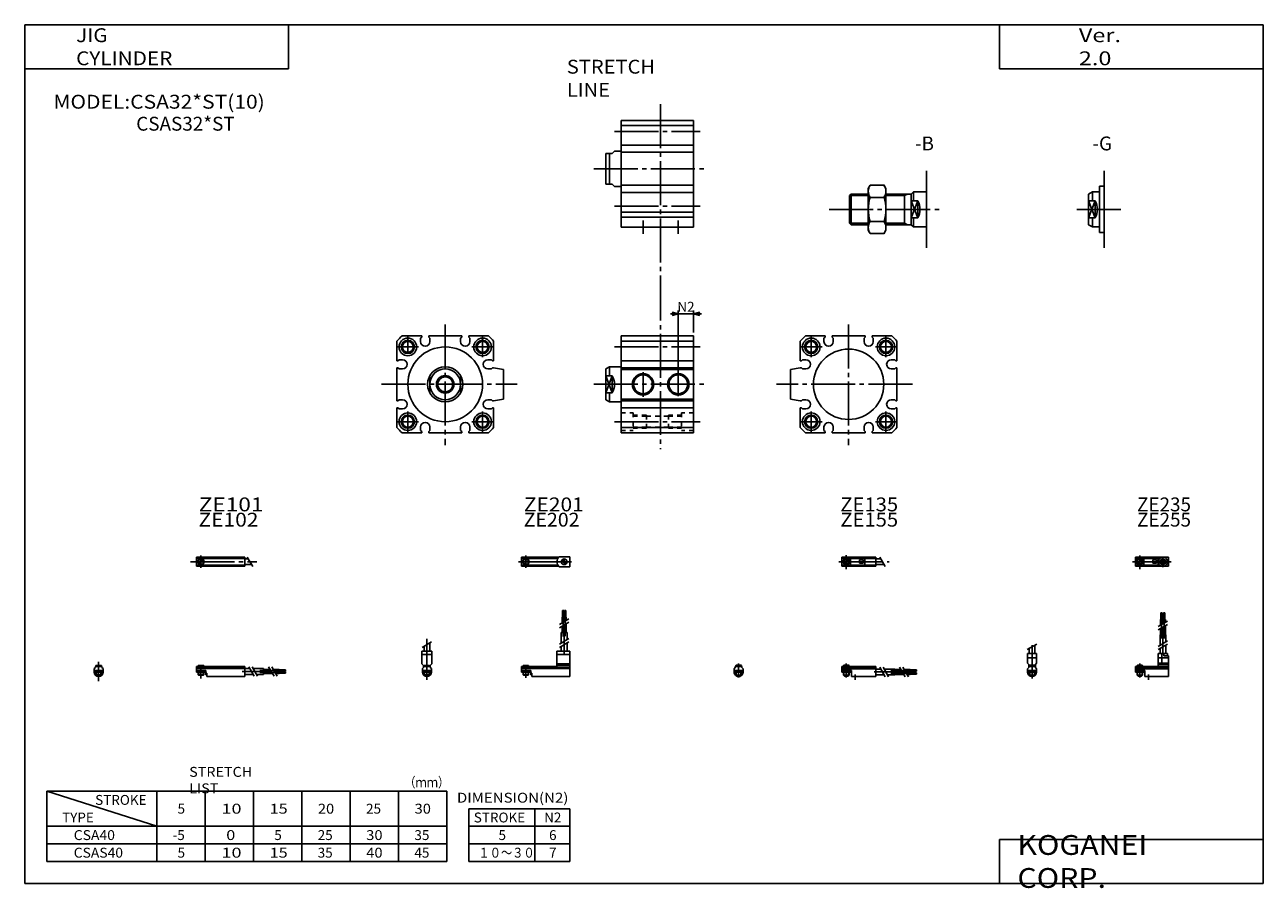
# Model space of a CAD drawing. Extents: x -281 to 282, y -197 to 196.
import ezdxf

# ---------------------------------------------------------------- set-up
doc = ezdxf.new("R2010")
doc.units = 0
doc.linetypes.add('CENTER', pattern=[26, 20, -2, 2, -2])
doc.linetypes.add('DASHED', pattern=[4, 2, -2])
doc.layers.get('0').update_dxf_attribs({"linetype": 'CONTINUOUS'})
doc.layers.get('DEFPOINTS').update_dxf_attribs({"linetype": 'CONTINUOUS'})
doc.styles.add('MX_NOTE_STANDARD', font='txt.shx', dxfattribs={"bigfont": 'extfont.shx'})
doc.dimstyles.new('MXDIMSTYLE', dxfattribs={"dimtxt": 3.2, "dimasz": 2.5, "dimexe": 1.5, "dimexo": 1.5, "dimgap": 1, "dimtad": 1, "dimdec": 4, "dimtxsty": 'MX_NOTE_STANDARD', "dimcen": 2.5, "dimazin": 3, "dimtfac": 1, "dimtdec": 4, "dimtmove": 0, "dimatfit": 3, "dimtolj": 1, "dimtzin": 0})

# ---------------------------------------------------------------- blocks, each defined once
blk = doc.blocks.new('CSA32-15')
at = {"color": 200, "linetype": 'CENTER'}
for p, q in [((-1.41, 0), (21.5, 0)), ((2, 2.94), (2, -3.3))]:
    blk.add_line(p, q, dxfattribs=at)
at = {"color": 4, "linetype": 'CONTINUOUS'}
for p, q in [((0, -2.05), (0, 2.05)), ((0, 2.05), (15.5, 2.05)), ((0, 1.5), (15.5, 1.5)), ((0.96, -0.69), (2.69, 1.04)), ((1.31, -1.04), (3.04, 0.69)), ((3.9, -1.5), (3.9, 1.5)), ((8, -0.6), (8, 0.9)), ((8, 0.9), (9.6, 0.9)), ((9.6, -0.6), (9.6, 0.9)), ((10.4, -1.5), (10.4, 1.5)), ((15.5, -2.05), (15.5, 2.05)), ((15.5, 1.3), (17.75, 1.3)), ((0, -1.5), (15.5, -1.5)), ((0, -2.05), (15.5, -2.05)), ((8, -0.6), (9.6, -0.6)), ((15.5, -1.3), (19.25, -1.3))]:
    blk.add_line(p, q, dxfattribs=at)
at = {"color": 200, "linetype": 'CONTINUOUS'}
blk.add_line((17.25, 2.17), (19.75, -2.16), dxfattribs=at)
at = {"color": 4, "linetype": 'CONTINUOUS'}
for radius in [1.4, 1.25]:
    blk.add_circle((2, 0), radius, dxfattribs=at)
at = {"color": 200, "linetype": 'CONTINUOUS'}
blk.add_circle((2, 0), 1.05, dxfattribs=at)
blk = doc.blocks.new('CSA32-18')
at = {"color": 200, "linetype": 'CENTER'}
for p, q in [((-1.32, 0), (16.24, 0)), ((2, 2.83), (2, -3.35)), ((11.85, -0.81), (11.85, 0.86)), ((12.5, -2.44), (12.5, 2.45)), ((13.15, -0.81), (13.15, 0.86))]:
    blk.add_line(p, q, dxfattribs=at)
at = {"color": 4, "linetype": 'CONTINUOUS'}
for p, q in [((0, 2.05), (0, -2.05)), ((0, 2.05), (15, 2.05)), ((0, 1.5), (11.03, 1.5)), ((0.96, -0.71), (2.69, 1.02)), ((1.31, -1.07), (3.05, 0.67)), ((3.9, -1.5), (3.9, 1.5)), ((8, -0.7), (8, 0.9)), ((8, 0.9), (9.6, 0.9)), ((9.6, -0.7), (9.6, 0.9)), ((10.4, -1.5), (10.4, 1.5)), ((15, 2.05), (15, -2.05)), ((0, -1.5), (11.03, -1.5)), ((0, -2.05), (15, -2.05)), ((8, -0.7), (9.6, -0.7))]:
    blk.add_line(p, q, dxfattribs=at)
for centre, radius in [((2, 0), 1.4), ((2, 0), 1.25), ((12.5, 0), 1.3), ((11.85, 0), 0.5), ((11.85, 0), 0.29), ((13.15, 0), 0.5), ((13.15, 0), 0.29)]:
    blk.add_circle(centre, radius, dxfattribs=at)
at = {"color": 200, "linetype": 'CONTINUOUS'}
blk.add_circle((2, 0), 1.05, dxfattribs=at)
at = {"color": 4, "linetype": 'CONTINUOUS'}
for start, end in [(102.7063, 257.6531), (282.3469, 77.2937)]:
    blk.add_arc((12.5, 0), 2.1, start, end, dxfattribs=at)
blk = doc.blocks.new('CSA32-17')
at = {"color": 200, "linetype": 'CONTINUOUS'}
for p, q in [((-2.16, 7.65), (2.17, 10.15)), ((-1.03, 0), (-1.03, 0.6)), ((1.03, 0), (1.03, 0.6)), ((-1.03, -4.12), (-1.03, -2.6)), ((1.03, -4.12), (1.03, -2.6))]:
    blk.add_line(p, q, dxfattribs=at)
at = {"color": 4, "linetype": 'CONTINUOUS'}
for p, q in [((-2.05, 5.9), (2.05, 5.9)), ((-2.05, 1.5), (-2.05, 5.9)), ((-1.3, 5.9), (-1.3, 8.14)), ((1.3, 5.9), (1.3, 9.65)), ((2.05, 1.5), (2.05, 5.9)), ((-2.05, 3.9), (2.05, 3.9)), ((-2.05, 1.5), (-1.5, 0.95)), ((-1.5, -0.55), (-1.5, 0.95)), ((-1.5, 0), (1.5, 0)), ((-1.25, 0.4), (-1.05, 0.6)), ((-1.25, 0.4), (1.25, 0.4)), ((-1.25, 0), (-1.25, 0.4)), ((-1.05, 0.6), (1.05, 0.6)), ((1.05, 0.6), (1.25, 0.4)), ((1.25, 0.4), (1.25, 0)), ((1.5, 0.95), (2.05, 1.5)), ((1.5, -0.55), (1.5, 0.95)), ((-2.05, -1.1), (-1.5, -0.55)), ((-2.05, -2.55), (-2.05, -1.1)), ((-2.05, -1.8), (2.05, -1.8)), ((-2, -1.8), (-2, -2.6)), ((-2, -2.6), (2, -2.6)), ((-1.25, -2.6), (-1.25, -3.9)), ((-1.25, -3.9), (1.25, -3.9)), ((-0.75, -4.4), (-1.25, -3.9)), ((-0.75, -4.4), (0.75, -4.4)), ((1.25, -3.9), (0.75, -4.4)), ((1.25, -2.6), (1.25, -3.9)), ((2.05, -1.1), (1.5, -0.55)), ((2, -1.8), (2, -2.6)), ((2.05, -2.64), (2.05, -1.1))]:
    blk.add_line(p, q, dxfattribs=at)
at = {"color": 200, "linetype": 'CENTER'}
blk.add_line((0, -5.55), (0, 9.67), dxfattribs=at)
at = {"color": 4, "linetype": 'CONTINUOUS'}
blk.add_arc((0, -2.55), 2.05, 180, 0, dxfattribs=at)
blk = doc.blocks.new('CSA32-16')
at = {"color": 4, "linetype": 'CONTINUOUS'}
for p, q in [((12.14, 24.4), (11.56, 24.4)), ((11.56, 21.4), (11.56, 24.4)), ((12.14, 21.4), (12.14, 24.4)), ((12.86, 21.4), (12.86, 24.4)), ((12.86, 24.4), (13.44, 24.4)), ((13.44, 21.4), (13.44, 24.4)), ((11.35, 21.4), (12.35, 21.4)), ((11.35, 18.71), (11.35, 21.4)), ((11.35, 14.4), (11.35, 17.21)), ((12.35, 19.29), (12.35, 21.4)), ((12.35, 14.4), (12.35, 17.79)), ((12.65, 21.4), (13.65, 21.4)), ((12.65, 19.46), (12.65, 21.4)), ((12.65, 14.4), (12.65, 17.96)), ((13.65, 20.04), (13.65, 21.4)), ((13.65, 14.4), (13.65, 18.54)), ((11.2, 9.64), (11.2, 14.4)), ((11.2, 14.4), (13.8, 14.4)), ((13.8, 11.15), (13.8, 14.4)), ((10.4, 0), (10.4, 5.9)), ((10.4, 5.9), (14.6, 5.9)), ((11.2, 5.9), (11.2, 8.14)), ((12.05, 1.5), (12.05, 5.9)), ((12.95, 4.9), (12.95, 5.9)), ((13.8, 5.9), (13.8, 9.65)), ((14.6, 4.9), (14.6, 5.9)), ((0, -1.8), (0, 0)), ((0, 0), (15, 0)), ((0.75, 0.4), (0.95, 0.6)), ((0.75, 0.4), (3.25, 0.4)), ((0.75, 0), (0.75, 0.4)), ((0.95, 0.6), (3.05, 0.6)), ((3.05, 0.6), (3.25, 0.4)), ((3.25, 0.4), (3.25, 0)), ((15, 3.9), (10.4, 3.9)), ((10.4, 0.95), (12.05, 1.5)), ((10.4, 1.5), (15, 1.5)), ((10.4, 0.95), (15, 0.95)), ((12.95, 4.9), (15, 4.9)), ((15, -4.6), (15, 4.9)), ((0, -0.55), (15, -0.55)), ((0, -1.1), (15, -1.1)), ((0, -1.8), (0, -2.6)), ((0, -1.8), (4.3, -1.8)), ((0, -2.6), (4, -2.6)), ((0.75, -2.6), (0.75, -3.9)), ((1.25, -4.4), (0.75, -3.9)), ((1.25, -4.4), (2.75, -4.4)), ((3.25, -3.9), (2.75, -4.4)), ((3.25, -2.6), (3.25, -3.9)), ((4, -1.8), (4, -2.6)), ((4.3, -1.8), (4.3, -4.6)), ((4.3, -4.6), (15, -4.6))]:
    blk.add_line(p, q, dxfattribs=at)
at = {"color": 200, "linetype": 'CENTER'}
for p, q in [((11.85, 12.67), (11.85, 24.6)), ((13.15, 12.67), (13.15, 24.65)), ((12.5, 5.39), (12.5, 17.19)), ((2, 1.28), (2, -5.07)), ((6, -6.09), (6, -3.68))]:
    blk.add_line(p, q, dxfattribs=at)
at = {"color": 200, "linetype": 'CONTINUOUS'}
for p, q in [((10.34, 18.13), (14.67, 20.63)), ((10.34, 16.63), (14.67, 19.13)), ((10.34, 9.15), (14.67, 11.65)), ((10.34, 7.65), (14.67, 10.15)), ((0.95, 0.6), (0.95, 0)), ((3.05, 0.6), (3.05, 0)), ((0.75, -3.9), (3.25, -3.9)), ((0.95, -2.6), (0.95, -4.1)), ((3.05, -2.6), (3.05, -4.1))]:
    blk.add_line(p, q, dxfattribs=at)
blk = doc.blocks.new('CSA32-14')
at = {"color": 4, "linetype": 'CONTINUOUS'}
for p, q in [((-1.5, -0.55), (-1.5, 0)), ((-1.5, 0), (1.5, 0)), ((-1.25, 0.4), (-1.05, 0.6)), ((-1.25, 0), (-1.25, 0.4)), ((-1.25, 0.4), (1.25, 0.4)), ((-1.05, 0.6), (1.05, 0.6)), ((1.05, 0.6), (1.25, 0.4)), ((1.25, 0.4), (1.25, 0)), ((1.5, -0.55), (1.5, 0)), ((-2.05, -1.1), (-1.5, -0.55)), ((-2.05, -1.1), (-2.05, -2.55)), ((-2.05, -1.8), (2.05, -1.8)), ((-2.05, -2.6), (2.05, -2.6)), ((-1.25, -2.6), (-1.25, -3.9)), ((-0.75, -4.4), (-1.25, -3.9)), ((-1.25, -3.9), (1.25, -3.9)), ((-0.75, -4.4), (0.75, -4.4)), ((1.25, -3.9), (0.75, -4.4)), ((1.25, -2.6), (1.25, -3.9)), ((1.5, -0.55), (2.05, -1.1)), ((2.05, -1.1), (2.05, -2.55))]:
    blk.add_line(p, q, dxfattribs=at)
at = {"color": 200, "linetype": 'CONTINUOUS'}
for p, q in [((-1.05, 0), (-1.05, 0.6)), ((1.05, 0), (1.05, 0.6)), ((-1.05, -4.1), (-1.05, -2.6)), ((1.05, -4.1), (1.05, -2.6))]:
    blk.add_line(p, q, dxfattribs=at)
at = {"color": 200, "linetype": 'CENTER'}
blk.add_line((0, -5.07), (0, 1.29), dxfattribs=at)
at = {"color": 4, "linetype": 'CONTINUOUS'}
blk.add_arc((0, -2.55), 2.05, 179.9563, 0, dxfattribs=at)
blk = doc.blocks.new('CSA32-13')
at = {"color": 4, "linetype": 'CONTINUOUS'}
for p, q in [((0, -1.8), (0, 0)), ((0, 0), (15.5, 0)), ((0.75, 0.4), (0.95, 0.6)), ((0.75, 0.4), (3.25, 0.4)), ((0.75, 0), (0.75, 0.4)), ((0.95, 0.6), (3.05, 0.6)), ((3.05, 0.6), (3.25, 0.4)), ((3.25, 0.4), (3.25, 0)), ((15.5, -4.6), (15.5, 0)), ((0, -0.55), (15.5, -0.55)), ((0, -1.1), (15.5, -1.1)), ((0, -1.8), (0, -2.6)), ((0, -1.8), (4.3, -1.8)), ((0, -2.6), (4, -2.6)), ((0.75, -2.6), (0.75, -3.9)), ((1.25, -4.4), (0.75, -3.9)), ((1.25, -4.4), (2.75, -4.4)), ((3.25, -3.9), (2.75, -4.4)), ((3.25, -2.6), (3.25, -3.9)), ((4, -1.8), (4, -2.6)), ((4.3, -1.8), (4.3, -4.6)), ((4.3, -4.6), (15.5, -4.6)), ((15.5, -1.2), (17.75, -1.2)), ((15.5, -3.8), (19.25, -3.8)), ((19.25, -1.2), (24, -1.2)), ((20.75, -3.8), (24, -3.8)), ((24, -1.2), (24, -3.8)), ((24, -1.35), (26.82, -1.35)), ((24, -2.35), (27.4, -2.35)), ((24, -2.65), (27.57, -2.65)), ((24, -3.65), (28.15, -3.65)), ((28.32, -1.35), (31, -1.35)), ((28.9, -2.35), (31, -2.35)), ((29.07, -2.65), (31, -2.65)), ((29.65, -3.65), (31, -3.65)), ((31, -2.35), (31, -1.35)), ((31, -1.56), (34, -1.56)), ((31, -2.14), (34, -2.14)), ((31, -2.65), (31, -3.65)), ((31, -2.86), (34, -2.86)), ((31, -3.44), (34, -3.44)), ((34, -1.56), (34, -2.14)), ((34, -3.44), (34, -2.86))]:
    blk.add_line(p, q, dxfattribs=at)
at = {"color": 200, "linetype": 'CONTINUOUS'}
for p, q in [((0.95, 0.6), (0.95, 0)), ((3.05, 0.6), (3.05, 0)), ((0.75, -3.9), (3.25, -3.9)), ((0.95, -2.6), (0.95, -4.1)), ((3.05, -2.6), (3.05, -4.1)), ((17.25, -0.33), (19.75, -4.66)), ((18.75, -0.33), (21.25, -4.66)), ((26.23, -0.33), (28.73, -4.66)), ((27.73, -0.33), (30.23, -4.66))]:
    blk.add_line(p, q, dxfattribs=at)
at = {"color": 200, "linetype": 'CENTER'}
for p, q in [((2, 1.29), (2, -5.07)), ((6, -6.09), (6, -3.68)), ((14.65, -2.5), (33.25, -2.5)), ((22.27, -1.85), (34.2, -1.85)), ((22.32, -3.15), (34.2, -3.15))]:
    blk.add_line(p, q, dxfattribs=at)
blk = doc.blocks.new('_OPEN30')
at = {"color": 0, "linetype": 'ByBlock'}
for p, q in [((-1, 0.267949), (0, 0)), ((0, 0), (-1, -0.267949)), ((0, 0), (-1, 0))]:
    blk.add_line(p, q, dxfattribs=at)
blk = doc.blocks.new('*D18')
at = {"color": 2, "linetype": 'CONTINUOUS'}
for p, q in [((16, 64), (12.44, 64)), ((16, 37.57), (16, 65.5)), ((23, 64), (16, 64)), ((23, 55.5), (23, 65.5)), ((23, 64), (26.56, 64))]:
    blk.add_line(p, q, dxfattribs=at)
at = {"layer": 'DEFPOINTS', "color": 0, "linetype": 'CONTINUOUS'}
for p in [(16, 64), (23, 54), (16, 37.57)]:
    blk.add_point(p, dxfattribs=at)
at = {"color": 2, "linetype": 'CONTINUOUS', "xscale": 2.77, "yscale": 2.77, "zscale": 2.77}
blk.add_blockref('_OPEN30', (16, 64), dxfattribs=at)
at = {"color": 2, "linetype": 'CONTINUOUS', "xscale": 2.77, "yscale": 2.77, "zscale": 2.77, "rotation": 180}
blk.add_blockref('_OPEN30', (23, 64), dxfattribs=at)
at = {"color": 2, "linetype": 'CONTINUOUS', "insert": (19.5, 67.25), "char_height": 4.5, "attachment_point": 5}
blk.add_mtext('\\A1;N2', dxfattribs=at)
blk = doc.blocks.new('CSA32-12')
at = {"color": 200, "linetype": 'CENTER'}
for p, q in [((-1.32, 0), (23.58, 0)), ((2, 2.83), (2, -2.75))]:
    blk.add_line(p, q, dxfattribs=at)
at = {"color": 4, "linetype": 'CONTINUOUS'}
for p, q in [((0, 2.05), (0, -2.05)), ((0, 2.05), (16.91, 2.05)), ((0, 1.5), (16.56, 1.5)), ((0.93, -0.64), (2.64, 1.07)), ((1.35, -1.07), (3.07, 0.64)), ((17.08, 2.25), (22, 2.25)), ((22, 2.25), (22, -2.25)), ((0, -1.5), (16.56, -1.5)), ((0, -2.05), (16.91, -2.05)), ((17.08, -2.25), (22, -2.25))]:
    blk.add_line(p, q, dxfattribs=at)
for centre, radius in [((2, 0), 1.4), ((2, 0), 1.25), ((19.41, 0), 1.3), ((19.12, 0.32), 0.45), ((19.12, 0.32), 0.25), ((19.73, -0.34), 0.45), ((19.73, -0.34), 0.25)]:
    blk.add_circle(centre, radius, dxfattribs=at)
blk.add_arc((19.5, 0), 3.3, 137.0848, 222.9152, dxfattribs=at)
blk = doc.blocks.new('CSA32-11')
at = {"color": 200, "linetype": 'CENTER'}
blk.add_line((0, 12.56), (0, -6.06), dxfattribs=at)
at = {"color": 4, "linetype": 'CONTINUOUS'}
for p, q in [((-2.25, 6.9), (2.25, 6.9)), ((-2.25, 6.9), (-2.25, 1.15)), ((-1.3, 9.15), (-1.3, 6.9)), ((1.3, 10.65), (1.3, 6.9)), ((2.25, 6.9), (2.25, 1.15)), ((-2.25, 5.4), (2.25, 5.4)), ((-1.5, 0.4), (-2.25, 1.15)), ((-1.5, -0.45), (-1.5, 0.4)), ((-1.5, 0), (1.5, 0)), ((-1.25, 0.5), (1.25, 0.5)), ((-1.25, 0.5), (-1.25, 0)), ((1.25, 0.5), (1.25, 0)), ((1.5, 0.4), (2.25, 1.15)), ((1.5, -0.45), (1.5, 0.4)), ((-2.05, -1), (-1.5, -0.45)), ((-2.05, -1), (-2.05, -2.55)), ((-2.05, -1.8), (2.05, -1.8)), ((-2.05, -2.6), (2.05, -2.6)), ((-1.25, -2.6), (-1.25, -3.77)), ((-1.25, -3.77), (1.25, -3.77)), ((-1.02, -4), (-1.25, -3.77)), ((-1.02, -4), (1.02, -4)), ((1.02, -4), (1.25, -3.77)), ((1.25, -2.6), (1.25, -3.77)), ((2.05, -1), (1.5, -0.45)), ((2.05, -1), (2.05, -2.55))]:
    blk.add_line(p, q, dxfattribs=at)
at = {"color": 200, "linetype": 'CONTINUOUS'}
for p, q in [((-2.16, 8.65), (2.16, 11.15)), ((-1.02, 0.5), (-1.02, 0)), ((1.02, 0.5), (1.02, 0)), ((-1.02, -2.6), (-1.02, -4)), ((1.02, -2.6), (1.02, -4))]:
    blk.add_line(p, q, dxfattribs=at)
at = {"color": 4, "linetype": 'CONTINUOUS'}
blk.add_arc((0, -2.55), 2.05, 180, 0, dxfattribs=at)
blk = doc.blocks.new('CSA32-10')
at = {"color": 4, "linetype": 'CONTINUOUS'}
for p, q in [((18.7, 22.4), (18.7, 25.4)), ((18.7, 25.4), (19.2, 25.4)), ((19.2, 22.4), (19.2, 25.4)), ((19.6, 22.4), (19.6, 25.4)), ((19.6, 25.4), (20.1, 25.4)), ((20.1, 22.4), (20.1, 25.4)), ((18.5, 19.86), (18.5, 22.4)), ((18.5, 22.4), (20.3, 22.4)), ((18.5, 15.4), (18.5, 18.36)), ((19.4, 20.38), (19.4, 22.4)), ((19.4, 15.4), (19.4, 18.88)), ((20.3, 20.9), (20.3, 22.4)), ((20.3, 15.4), (20.3, 19.4)), ((18.1, 10.65), (18.1, 15.4)), ((18.1, 15.4), (20.7, 15.4)), ((20.7, 12.15), (20.7, 15.4)), ((16.1, 6.9), (22, 6.9)), ((16.1, 6.9), (16.1, 0)), ((18.1, 6.9), (18.1, 9.15)), ((20.7, 6.9), (20.7, 10.65)), ((22, 6.9), (22, -4.6)), ((0, -2.6), (0, 0)), ((0, 0), (16.1, 0)), ((0.75, 0.5), (3.25, 0.5)), ((0.75, 0.5), (0.75, 0)), ((3.25, 0.5), (3.25, 0)), ((16.1, 5.4), (22, 5.4)), ((16.1, 1.15), (22, 1.15)), ((16.1, 0.4), (22, 0.4)), ((0, -0.45), (22, -0.45)), ((0, -1), (22, -1)), ((0, -1.8), (4.27, -1.8)), ((0, -2.6), (4, -2.6)), ((0.75, -2.6), (0.75, -3.77)), ((0.75, -3.77), (3.25, -3.77)), ((0.97, -4), (0.75, -3.77)), ((0.97, -4), (3.02, -4)), ((3.02, -4), (3.25, -3.77)), ((3.25, -2.6), (3.25, -3.77)), ((4, -1.8), (4, -2.6)), ((4.2, -1.8), (4.2, -3.8)), ((4.2, -3.8), (4.7, -3.8)), ((4.27, -1.8), (4.27, -2.98)), ((4.27, -2.98), (4.7, -2.98)), ((4.7, -2.98), (4.7, -4.6)), ((4.7, -4.6), (22, -4.6))]:
    blk.add_line(p, q, dxfattribs=at)
at = {"color": 200, "linetype": 'CENTER'}
for p, q in [((18.95, 13.67), (18.95, 25.6)), ((19.85, 13.72), (19.85, 25.65)), ((19.4, 5.58), (19.4, 15.4)), ((2, 0.73), (2, -5.17))]:
    blk.add_line(p, q, dxfattribs=at)
at = {"color": 200, "linetype": 'CONTINUOUS'}
for p, q in [((17.24, 19.13), (21.57, 21.63)), ((17.24, 17.63), (21.57, 20.13)), ((17.24, 10.15), (21.57, 12.65)), ((17.24, 8.65), (21.57, 11.15)), ((0.97, 0.5), (0.97, 0)), ((3.02, 0.5), (3.02, 0)), ((0.97, -2.6), (0.97, -4)), ((3.02, -2.6), (3.02, -4))]:
    blk.add_line(p, q, dxfattribs=at)
blk = doc.blocks.new('CSA32-9')
at = {"color": 200, "linetype": 'CENTER'}
for p, q in [((-2.8, 0), (27.4, 0)), ((2, 2.83), (2, -2.75))]:
    blk.add_line(p, q, dxfattribs=at)
at = {"color": 4, "linetype": 'CONTINUOUS'}
for p, q in [((0, 2.05), (0, -2.05)), ((0, 2.05), (22, 2.05)), ((0, 1.5), (22, 1.5)), ((0.95, -0.71), (2.68, 1.02)), ((1.3, -1.06), (2.94, 0.56)), ((22, 2.05), (22, -2.05)), ((22, 1.3), (23.58, 1.3)), ((0, -1.5), (22, -1.5)), ((0, -2.05), (22, -2.05)), ((22, -1.3), (25.09, -1.3))]:
    blk.add_line(p, q, dxfattribs=at)
at = {"color": 200, "linetype": 'CONTINUOUS'}
blk.add_line((23.08, 2.16), (25.58, -2.16), dxfattribs=at)
at = {"color": 4, "linetype": 'CONTINUOUS'}
for radius in [1.4, 1.25]:
    blk.add_circle((2, 0), radius, dxfattribs=at)
blk = doc.blocks.new('CSA32-8')
at = {"color": 4, "linetype": 'CONTINUOUS'}
for p, q in [((-1.5, 0), (1.5, 0)), ((-1.5, 0), (-1.5, -0.45)), ((-1.25, 0.5), (1.25, 0.5)), ((-1.25, 0.5), (-1.25, 0)), ((1.25, 0.5), (1.25, 0)), ((1.5, 0), (1.5, -0.45)), ((-2.05, -1), (-1.5, -0.45)), ((-2.05, -1), (-2.05, -2.55)), ((-2.05, -1.8), (2.05, -1.8)), ((-2.05, -2.59), (2.05, -2.59)), ((-1.25, -2.59), (-1.25, -3.77)), ((-1.25, -3.77), (1.25, -3.77)), ((-1.02, -4), (-1.25, -3.77)), ((-1.02, -4), (1.02, -4)), ((1.02, -4), (1.25, -3.77)), ((1.25, -2.59), (1.25, -3.77)), ((2.05, -1), (1.5, -0.45)), ((2.05, -1), (2.05, -2.55))]:
    blk.add_line(p, q, dxfattribs=at)
at = {"color": 200, "linetype": 'CONTINUOUS'}
for p, q in [((-1.02, 0.5), (-1.02, 0)), ((1.02, 0.5), (1.02, 0)), ((-1.02, -2.59), (-1.02, -4)), ((1.02, -2.59), (1.02, -4))]:
    blk.add_line(p, q, dxfattribs=at)
at = {"color": 200, "linetype": 'CENTER'}
blk.add_line((0, 2.05), (0, -6.66), dxfattribs=at)
at = {"color": 4, "linetype": 'CONTINUOUS'}
for start, end in [(180.0001, 269.9999), (270.0001, 359.9999)]:
    blk.add_arc((0, -2.55), 2.05, start, end, dxfattribs=at)
blk = doc.blocks.new('CSA32-7')
at = {"color": 4, "linetype": 'CONTINUOUS'}
for p, q in [((0, -1.8), (0, 0)), ((0, 0), (22, 0)), ((0.75, 0.5), (3.25, 0.5)), ((0.75, 0.5), (0.75, 0)), ((3.25, 0.5), (3.25, 0)), ((22, 0), (22, -4.6)), ((0, -0.45), (22, -0.45)), ((0, -1), (22, -1)), ((0, -1.8), (0, -2.6)), ((0, -1.8), (4.25, -1.8)), ((0, -2.6), (4, -2.6)), ((0.75, -2.59), (0.75, -3.77)), ((0.75, -3.77), (3.25, -3.77)), ((0.97, -4), (0.75, -3.77)), ((0.97, -4), (3.02, -4)), ((3.02, -4), (3.25, -3.77)), ((3.25, -2.59), (3.25, -3.77)), ((4, -1.8), (4, -2.6)), ((4.2, -1.8), (4.2, -3.8)), ((4.2, -3.8), (4.7, -3.8)), ((4.25, -1.8), (4.25, -3.04)), ((4.25, -3.04), (4.7, -3.04)), ((4.7, -3.04), (4.7, -4.6)), ((4.7, -4.6), (22, -4.6)), ((22, -1), (24.25, -1)), ((22, -3.6), (25.75, -3.6)), ((25.75, -1), (30.5, -1)), ((27.25, -3.6), (30.5, -3.6)), ((30.5, -1), (30.5, -3.6)), ((30.5, -1.4), (33.46, -1.4)), ((30.5, -2.3), (33.98, -2.3)), ((30.5, -3.2), (34.5, -3.2)), ((34.96, -1.4), (37.5, -1.4)), ((35.48, -2.3), (37.5, -2.3)), ((36, -3.2), (37.5, -3.2)), ((37.5, -1.4), (37.5, -3.2)), ((37.5, -1.6), (40.5, -1.6)), ((37.5, -2.1), (40.5, -2.1)), ((37.5, -2.5), (40.5, -2.5)), ((37.5, -3), (40.5, -3)), ((40.5, -1.6), (40.5, -2.1)), ((40.5, -2.5), (40.5, -3))]:
    blk.add_line(p, q, dxfattribs=at)
at = {"color": 200, "linetype": 'CONTINUOUS'}
for p, q in [((0.97, 0.5), (0.97, 0)), ((3.02, 0.5), (3.02, 0)), ((0.97, -2.59), (0.97, -4)), ((3.02, -2.59), (3.02, -4)), ((23.75, -0.13), (26.25, -4.46)), ((25.25, -0.13), (27.75, -4.46)), ((32.73, -0.13), (35.23, -4.46)), ((34.23, -0.13), (36.73, -4.46))]:
    blk.add_line(p, q, dxfattribs=at)
at = {"color": 200, "linetype": 'CENTER'}
for p, q in [((2, 0.8), (2, -5.43)), ((20.68, -2.3), (30.5, -2.3)), ((28.77, -1.85), (40.7, -1.85)), ((28.82, -2.75), (40.75, -2.75))]:
    blk.add_line(p, q, dxfattribs=at)
blk = doc.blocks.new('CSA32-6')
at = {"color": 4, "linetype": 'CONTINUOUS'}
for p, q in [((-7, 7), (-5.26, 8)), ((-7, 7), (-7, -7)), ((-5.26, 8), (-5.26, 3.87)), ((-5.26, 8), (-2, 8)), ((-2, 10.5), (0, 10.5)), ((-2, 10.5), (-2, -10.5)), ((-7, 3.87), (-4, 3.87)), ((-4, 3.87), (-4, -3.87)), ((-7, -3.87), (-4, -3.87)), ((-5.26, -3.87), (-5.26, -8)), ((-7, -7), (-5.26, -8)), ((-5.26, -8), (-2, -8)), ((-2, -10.5), (0, -10.5))]:
    blk.add_line(p, q, dxfattribs=at)
at = {"color": 200, "linetype": 'CONTINUOUS'}
for p, q in [((-7, 3.87), (-4, -3.87)), ((-4, 3.87), (-7, -3.87))]:
    blk.add_line(p, q, dxfattribs=at)
at = {"color": 4, "linetype": 'CONTINUOUS'}
blk.add_arc((-11, 0), 8, 331.0637, 28.9363, dxfattribs=at)
blk = doc.blocks.new('CSA32-5')
at = {"color": 4, "linetype": 'CONTINUOUS'}
for p, q in [((-35, 6.25), (-34.25, 7)), ((-35, 6.25), (-35, -6.25)), ((-34.25, 7), (-34.25, -7)), ((-34.25, 7), (-26.5, 7)), ((-26.5, 9.5), (-25.65, 10.97)), ((-26.5, 9.5), (-26.5, -9.5)), ((-25.65, 10.97), (-19.34, 10.97)), ((-19.34, 10.97), (-18.5, 9.5)), ((-18.5, 9.5), (-18.5, -9.5)), ((-18.5, 7), (-7, 7)), ((-10, 7), (-10, -7)), ((-7, 7), (-6, 8)), ((-7, -7), (-7, 7)), ((-6, 3.87), (-6, 8)), ((-6, 8), (0, 8)), ((-25.65, 5.48), (-19.34, 5.48)), ((-7, 3.87), (-4, 3.87)), ((-4, 3.87), (-4, -3.87)), ((-25.65, -5.48), (-19.34, -5.48)), ((-7, -3.87), (-4, -3.87)), ((-6, -8), (-6, -3.87)), ((-35, -6.25), (-34.25, -7)), ((-34.25, -7), (-26.5, -7)), ((-26.5, -9.5), (-25.65, -10.97)), ((-25.65, -10.97), (-19.34, -10.97)), ((-19.34, -10.97), (-18.5, -9.5)), ((-18.5, -7), (-7, -7)), ((-7, -7), (-6, -8)), ((-6, -8), (0, -8))]:
    blk.add_line(p, q, dxfattribs=at)
at = {"color": 200, "linetype": 'CONTINUOUS'}
for p, q in [((-35, 6.25), (-26.5, 6.25)), ((-18.5, 6.25), (-10, 6.25)), ((-10, 6.25), (-8.7, 7)), ((-7, 3.87), (-4, -3.87)), ((-4, 3.87), (-7, -3.87)), ((-35, -6.25), (-26.5, -6.25)), ((-18.5, -6.25), (-10, -6.25)), ((-10, -6.25), (-8.7, -7))]:
    blk.add_line(p, q, dxfattribs=at)
at = {"color": 4, "linetype": 'CONTINUOUS'}
for centre, radius, start, end in [((-21.64, 8.23), 4.86, 145.5804, 214.4196), ((-23.36, 8.23), 4.86, 325.6472, 34.3528), ((-8.35, 0), 18.15, 162.425, 197.575), ((-36.65, 0), 18.16, 342.4345, 17.5655), ((-11, 0), 8, 331.0637, 28.9363), ((-21.64, -8.23), 4.86, 145.5804, 214.4196), ((-23.36, -8.23), 4.86, 325.6472, 34.3528)]:
    blk.add_arc(centre, radius, start, end, dxfattribs=at)
blk = doc.blocks.new('CSA32-4')
at = {"color": 3, "linetype": 'CENTER'}
blk.add_line((17.91, 29.42), (17.91, -49.04), dxfattribs=at)
at = {"color": 2, "linetype": 'CENTER'}
for p, q in [((-3, 17), (36, 17)), ((-12.4, 0), (38.75, 0)), ((-3, -17), (36, -17)), ((10, -23.5), (10, -29.5)), ((26, -23.5), (26, -29.5))]:
    blk.add_line(p, q, dxfattribs=at)
at = {"color": 7, "linetype": 'CONTINUOUS'}
for p, q in [((0, 22), (33, 22)), ((0, 22), (0, -26.5)), ((0, 19.65), (33, 19.65)), ((33, 22), (33, -26.5)), ((33, 22), (33, -22)), ((0, 10.7), (33, 10.7)), ((0, 7.5), (33, 7.5)), ((0, -7.5), (33, -7.5)), ((0, -10.7), (33, -10.7)), ((0, -19.65), (33, -19.65)), ((0, -22), (33, -22)), ((0, -26.5), (33, -26.5))]:
    blk.add_line(p, q, dxfattribs=at)
at = {"color": 4, "linetype": 'CONTINUOUS'}
for p, q in [((-7, 7), (-4, 7)), ((-7, 7), (-7, -7)), ((-5.26, 7), (-5.26, -7)), ((-3, 8), (-4, 7)), ((-3, 8), (0, 8)), ((-7, -7), (-4, -7)), ((-3, -8), (-4, -7)), ((-3, -8), (0, -8))]:
    blk.add_line(p, q, dxfattribs=at)
blk = doc.blocks.new('CSA32-3')
at = {"color": 2, "linetype": 'CENTER'}
for p, q in [((0, 27.23), (0, -27.74)), ((-21.77, 17), (-12.04, 17)), ((-17, 21.67), (-17, 12.29)), ((12.22, 17), (21.95, 17)), ((17, 21.67), (17, 12.29)), ((28.99, 0), (-32.79, 0)), ((-17, -12.32), (-17, -21.7)), ((17, -12.32), (17, -21.7)), ((-21.77, -17), (-12.04, -17)), ((12.22, -17), (21.95, -17))]:
    blk.add_line(p, q, dxfattribs=at)
at = {"color": 7, "linetype": 'CONTINUOUS'}
for p, q in [((-22, 19.65), (-22, 10.7)), ((-10.7, 22), (-19.65, 22)), ((-11.2, 21), (-10.7, 21.5)), ((-11.2, 21), (-11.2, 19.4)), ((-10.7, 22), (-10.7, 21.5)), ((7.5, 22), (-7.5, 22)), ((-7.5, 22), (-7.5, 21.5)), ((-7, 21), (-7.5, 21.5)), ((-7, 21), (-7, 19.4)), ((7, 21), (7.5, 21.5)), ((7, 21), (7, 19.4)), ((7.5, 22), (7.5, 21.5)), ((19.65, 22), (10.7, 22)), ((10.7, 22), (10.7, 21.5)), ((11.2, 21), (10.7, 21.5)), ((11.2, 21), (11.2, 19.4)), ((22, 19.65), (22, 10.7)), ((-22, 7.5), (-26.5, 6.8)), ((-26.5, 6.8), (-26.5, -6.8)), ((-22, 10.7), (-21.5, 10.7)), ((-22, 7.5), (-21.5, 7.5)), ((-21, 11.2), (-21.5, 10.7)), ((-21, 7), (-21.5, 7.5)), ((-21, 11.2), (-19.4, 11.2)), ((-21, 7), (-19.4, 7)), ((21, 11.2), (19.4, 11.2)), ((21, 7), (19.4, 7)), ((21, 11.2), (21.5, 10.7)), ((21, 7), (21.5, 7.5)), ((22, 10.7), (21.5, 10.7)), ((22, 7.5), (21.5, 7.5)), ((22, 7.5), (22, -7.5)), ((-26.5, -6.8), (-22, -7.5)), ((-22, -7.5), (-21.5, -7.5)), ((-22, -10.7), (-22, -19.65)), ((-22, -10.7), (-21.5, -10.7)), ((-21, -7), (-21.5, -7.5)), ((-21, -11.2), (-21.5, -10.7)), ((-21, -7), (-19.4, -7)), ((-21, -11.2), (-19.4, -11.2)), ((21, -7), (19.4, -7)), ((21, -11.2), (19.4, -11.2)), ((21, -7), (21.5, -7.5)), ((21, -11.2), (21.5, -10.7)), ((22, -7.5), (21.5, -7.5)), ((22, -10.7), (21.5, -10.7)), ((22, -10.7), (22, -19.65)), ((-10.7, -22), (-19.65, -22)), ((-11.2, -21), (-11.2, -19.4)), ((-11.2, -21), (-10.7, -21.5)), ((-10.7, -22), (-10.7, -21.5)), ((-7, -21), (-7.5, -21.5)), ((-7.5, -22), (-7.5, -21.5)), ((7.5, -22), (-7.5, -22)), ((-7, -21), (-7, -19.4)), ((7, -21), (7, -19.4)), ((7, -21), (7.5, -21.5)), ((7.5, -22), (7.5, -21.5)), ((11.2, -21), (10.7, -21.5)), ((10.7, -22), (10.7, -21.5)), ((19.65, -22), (10.7, -22)), ((11.2, -21), (11.2, -19.4))]:
    blk.add_line(p, q, dxfattribs=at)
for centre, radius in [((-17, 17), 4), ((-17, 17), 2.5), ((17, 17), 4), ((17, 17), 2.5), ((0, 0), 16), ((-17, -17), 4), ((-17, -17), 2.5), ((17, -17), 4), ((17, -17), 2.5)]:
    blk.add_circle(centre, radius, dxfattribs=at)
at = {"color": 2, "linetype": 'CONTINUOUS'}
for centre in [(-17, 17), (17, 17), (-17, -17), (17, -17)]:
    blk.add_circle(centre, 3, dxfattribs=at)
at = {"color": 7, "linetype": 'CONTINUOUS'}
for centre, radius, start, end in [((0, 0), 29.5, 131.7706, 138.2294), ((-9.1, 19.4), 2.1, 180, 0), ((9.1, 19.4), 2.1, 180, 0), ((0, 0), 29.5, 41.7706, 48.2294), ((-19.4, 9.1), 2.1, 270, 90), ((19.4, 9.1), 2.1, 90, 270), ((-19.4, -9.1), 2.1, 270, 90), ((19.4, -9.1), 2.1, 90, 270), ((0, 0), 29.5, 221.7706, 228.2294), ((-9.1, -19.4), 2.1, 0, 180), ((9.1, -19.4), 2.1, 0, 180), ((0, 0), 29.5, 311.7706, 318.2294)]:
    blk.add_arc(centre, radius, start, end, dxfattribs=at)
blk = doc.blocks.new('CSA32-2')
at = {"color": 2, "linetype": 'CENTER'}
for p, q in [((0, 27.23), (0, -27.74)), ((-12.22, 17), (-21.95, 17)), ((-17, 21.67), (-17, 13.85)), ((21.77, 17), (12.04, 17)), ((17, 21.67), (17, 12.29)), ((-28.99, 0), (32.79, 0)), ((-17, -12.32), (-17, -21.7)), ((17, -12.32), (17, -21.7)), ((-12.22, -17), (-21.95, -17)), ((21.77, -17), (12.04, -17))]:
    blk.add_line(p, q, dxfattribs=at)
at = {"color": 7, "linetype": 'CONTINUOUS'}
for p, q in [((-22, 19.65), (-22, 10.7)), ((-19.65, 22), (-10.7, 22)), ((-11.2, 21), (-10.7, 21.5)), ((-11.2, 21), (-11.2, 19.4)), ((-10.7, 22), (-10.7, 21.5)), ((-7.5, 22), (7.5, 22)), ((-7.5, 22), (-7.5, 21.5)), ((-7, 21), (-7.5, 21.5)), ((-7, 21), (-7, 19.4)), ((7, 21), (7.5, 21.5)), ((7, 21), (7, 19.4)), ((7.5, 22), (7.5, 21.5)), ((10.7, 22), (19.65, 22)), ((10.7, 22), (10.7, 21.5)), ((11.2, 21), (10.7, 21.5)), ((11.2, 21), (11.2, 19.4)), ((22, 19.65), (22, 10.7)), ((-22, 10.7), (-21.5, 10.7)), ((-22, 7.5), (-22, -7.5)), ((-22, 7.5), (-21.5, 7.5)), ((-21, 11.2), (-21.5, 10.7)), ((-21, 7), (-21.5, 7.5)), ((-21, 11.2), (-19.4, 11.2)), ((-21, 7), (-19.4, 7)), ((21, 11.2), (19.4, 11.2)), ((21, 7), (19.4, 7)), ((21, 11.2), (21.5, 10.7)), ((21, 7), (21.5, 7.5)), ((22, 10.7), (21.5, 10.7)), ((22, 7.5), (21.5, 7.5)), ((22, 7.5), (26.5, 6.8)), ((26.5, 6.8), (26.5, -6.8)), ((-22, -7.5), (-21.5, -7.5)), ((-22, -10.7), (-22, -19.65)), ((-22, -10.7), (-21.5, -10.7)), ((-21, -7), (-21.5, -7.5)), ((-21, -11.2), (-21.5, -10.7)), ((-21, -7), (-19.4, -7)), ((-21, -11.2), (-19.4, -11.2)), ((21, -7), (19.4, -7)), ((21, -11.2), (19.4, -11.2)), ((21, -7), (21.5, -7.5)), ((21, -11.2), (21.5, -10.7)), ((22, -7.5), (21.5, -7.5)), ((22, -10.7), (21.5, -10.7)), ((26.5, -6.8), (22, -7.5)), ((22, -10.7), (22, -19.65)), ((-19.65, -22), (-10.7, -22)), ((-11.2, -21), (-11.2, -19.4)), ((-11.2, -21), (-10.7, -21.5)), ((-10.7, -22), (-10.7, -21.5)), ((-7, -21), (-7.5, -21.5)), ((-7.5, -22), (-7.5, -21.5)), ((-7.5, -22), (7.5, -22)), ((-7, -21), (-7, -19.4)), ((7, -21), (7, -19.4)), ((7, -21), (7.5, -21.5)), ((7.5, -22), (7.5, -21.5)), ((11.2, -21), (10.7, -21.5)), ((10.7, -22), (10.7, -21.5)), ((10.7, -22), (19.65, -22)), ((11.2, -21), (11.2, -19.4))]:
    blk.add_line(p, q, dxfattribs=at)
at = {"color": 4, "linetype": 'CONTINUOUS'}
for p, q in [((-7, 3.87), (-7, -3.87)), ((7, 3.87), (7, -3.87))]:
    blk.add_line(p, q, dxfattribs=at)
at = {"color": 7, "linetype": 'CONTINUOUS'}
for centre, radius in [((-17, 17), 4), ((-17, 17), 2.5), ((0, 0), 17), ((17, 17), 4), ((17, 17), 2.5), ((-17, -17), 4), ((-17, -17), 2.5), ((17, -17), 4), ((17, -17), 2.5)]:
    blk.add_circle(centre, radius, dxfattribs=at)
at = {"color": 2, "linetype": 'CONTINUOUS'}
for centre in [(-17, 17), (17, 17), (-17, -17), (17, -17)]:
    blk.add_circle(centre, 3, dxfattribs=at)
at = {"color": 4, "linetype": 'CONTINUOUS'}
for radius in [8, 7, 3.38]:
    blk.add_circle((0, 0), radius, dxfattribs=at)
at = {"color": 200, "linetype": 'CONTINUOUS'}
blk.add_circle((0, 0), 4, dxfattribs=at)
at = {"color": 7, "linetype": 'CONTINUOUS'}
for centre, radius, start, end in [((0, 0), 29.5, 131.7706, 138.2294), ((-9.1, 19.4), 2.1, 180, 0), ((9.1, 19.4), 2.1, 180, 0), ((0, 0), 29.5, 41.7706, 48.2294), ((-19.4, 9.1), 2.1, 270, 90), ((19.4, 9.1), 2.1, 90, 270), ((-19.4, -9.1), 2.1, 270, 90), ((19.4, -9.1), 2.1, 90, 270), ((0, 0), 29.5, 221.7706, 228.2294), ((-9.1, -19.4), 2.1, 0, 180), ((9.1, -19.4), 2.1, 0, 180), ((0, 0), 29.5, 311.7706, 318.2294)]:
    blk.add_arc(centre, radius, start, end, dxfattribs=at)
blk = doc.blocks.new('CSA32-1')
at = {"color": 3, "linetype": 'CENTER'}
blk.add_line((17.91, 48.95), (17.91, -29.5), dxfattribs=at)
at = {"color": 2, "linetype": 'CENTER'}
for p, q in [((-3, 17), (36, 17)), ((-12.4, 0), (38.75, 0)), ((10, 5.46), (10, -5.66)), ((26, 5.56), (26, -5.36)), ((-3, -17), (36, -17))]:
    blk.add_line(p, q, dxfattribs=at)
at = {"color": 7, "linetype": 'CONTINUOUS'}
for p, q in [((0, 22), (33, 22)), ((0, 22), (0, -22)), ((0, 19.65), (33, 19.65)), ((33, 22), (33, -22)), ((33, 22), (33, -22)), ((0, 10.7), (33, 10.7)), ((0, 7.5), (33, 7.5)), ((0, 6.8), (33, 6.8)), ((0, -6.8), (33, -6.8)), ((0, -7.5), (33, -7.5)), ((0, -10.7), (33, -10.7)), ((0, -19.65), (33, -19.65)), ((0, -22), (33, -22))]:
    blk.add_line(p, q, dxfattribs=at)
at = {"color": 4, "linetype": 'CONTINUOUS'}
for p, q in [((-7, 7), (-5.26, 8)), ((-7, 7), (-7, -7)), ((-5.26, 8), (-5.26, 3.87)), ((-5.26, 8), (0, 8)), ((-7, 3.87), (-4, 3.87)), ((-4, 3.87), (-4, -3.87)), ((-7, -3.87), (-4, -3.87)), ((-5.26, -3.87), (-5.26, -8)), ((-7, -7), (-5.26, -8)), ((-5.26, -8), (0, -8))]:
    blk.add_line(p, q, dxfattribs=at)
at = {"color": 200, "linetype": 'CONTINUOUS'}
for p, q in [((-7, 3.87), (-4, -3.87)), ((-4, 3.87), (-7, -3.87))]:
    blk.add_line(p, q, dxfattribs=at)
at = {"color": 7, "linetype": 'DASHED'}
for p, q in [((0, -13), (5.5, -13)), ((5.5, -13), (5.5, -21)), ((5.5, -14.5), (11.5, -14.5)), ((11.5, -14), (11.5, -20)), ((11.5, -14.45), (21.5, -14.45)), ((21.5, -14), (21.5, -20)), ((27.5, -14.5), (21.5, -14.5)), ((27.5, -13), (27.5, -21)), ((33, -13), (27.5, -13)), ((0, -21), (5.5, -21)), ((5.5, -19.5), (11.5, -19.5)), ((11.5, -19.55), (21.5, -19.55)), ((27.5, -19.5), (21.5, -19.5)), ((33, -21), (27.5, -21))]:
    blk.add_line(p, q, dxfattribs=at)
at = {"color": 2, "linetype": 'DASHED'}
for p, q in [((5.5, -14), (11.5, -14)), ((27.5, -14), (21.5, -14)), ((5.5, -20), (11.5, -20)), ((27.5, -20), (21.5, -20))]:
    blk.add_line(p, q, dxfattribs=at)
at = {"color": 2, "linetype": 'CONTINUOUS'}
for centre in [(10, 0), (26, 0)]:
    blk.add_circle(centre, 4.86, dxfattribs=at)
at = {"color": 7, "linetype": 'CONTINUOUS'}
for centre in [(10, 0), (26, 0)]:
    blk.add_circle(centre, 4.28, dxfattribs=at)
at = {"color": 4, "linetype": 'CONTINUOUS'}
blk.add_arc((-11, 0), 8, 331.0637, 28.9363, dxfattribs=at)

msp = doc.modelspace()

# ---------------------------------------------------------------- linework, layer by layer
at = {"color": 7, "linetype": 'CONTINUOUS'}
for p, q in [((-281.25, 195.5), (-281.25, -195)), ((-281.25, 195.5), (282.1, 195.5)), ((-161.25, 195.5), (-161.25, 175.5)), ((162.1, 195.5), (162.1, 175.5)), ((282.1, 195.5), (282.1, -195)), ((-281.25, 175.5), (-161.25, 175.5)), ((162.1, 175.5), (282.1, 175.5)), ((128.94, 129.03), (128.94, 94.03)), ((209.67, 129.03), (209.67, 94.03)), ((-221.25, -169), (-271.25, -153)), ((-271.25, -153), (-89.25, -153)), ((-271.25, -153), (-271.25, -185)), ((-221.25, -153), (-221.25, -185)), ((-199.25, -153), (-199.25, -185)), ((-177.25, -153), (-177.25, -185)), ((-155.25, -153), (-155.25, -185)), ((-133.25, -153), (-133.25, -185)), ((-111.25, -153), (-111.25, -185)), ((-89.25, -153), (-89.25, -185)), ((-79.25, -161), (-33.25, -161)), ((-79.25, -161), (-79.25, -185)), ((-49.25, -161), (-49.25, -185)), ((-33.25, -161), (-33.25, -185)), ((-271.25, -169), (-89.25, -169)), ((-79.25, -169), (-33.25, -169)), ((-271.25, -177), (-89.25, -177)), ((-79.25, -177), (-33.25, -177)), ((162.1, -175), (282.1, -175)), ((162.1, -175), (162.1, -195)), ((-271.25, -185), (-89.25, -185)), ((-79.25, -185), (-33.25, -185)), ((-281.25, -195), (282.1, -195))]:
    msp.add_line(p, q, dxfattribs=at)
at = {"color": 2, "linetype": 'CENTER'}
for p, q in [((84.65, 111.53), (135.77, 111.53)), ((197.26, 111.53), (218.01, 111.53))]:
    msp.add_line(p, q, dxfattribs=at)

# ---------------------------------------------------------------- block references
at = {"linetype": 'ByBlock'}
for name, p in [('CSA32-4', (-10, 130)), ('CSA32-5', (128.94, 111.54)), ('CSA32-6', (209.67, 111.54)), ('CSA32-1', (-10, 32)), ('CSA32-2', (-90, 32)), ('CSA32-3', (93.5, 32)), ('CSA32-9', (-203.1, -48.71)), ('CSA32-12', (-55.29, -48.71)), ('CSA32-15', (90.45, -48.71)), ('CSA32-18', (223.95, -48.71)), ('CSA32-10', (-55.29, -96.31)), ('CSA32-16', (223.95, -96.31)), ('CSA32-11', (-98.33, -96.31)), ('CSA32-17', (176.95, -96.31)), ('CSA32-8', (-247.64, -96.31)), ('CSA32-7', (-203.1, -96.31)), ('CSA32-14', (43.45, -96.31)), ('CSA32-13', (90.45, -96.31))]:
    msp.add_blockref(name, p, dxfattribs=at)

# ---------------------------------------------------------------- texts
at = {"color": 7, "linetype": 'CONTINUOUS'}
for s, insert, char_height, attachment_point in [('\\W1.098;\\A1;JIG CYLINDER', (-257.9, 185.5), 6.3, 4), ('\\W1.244;\\A1;Ver. 2.0', (198.21, 185.5), 6.3, 4), ('\\W1.113;\\A1;MODEL:CSA32*ST(10)', (-268.23, 160.5), 6.3, 4), ('\\A1;CSAS32*ST', (-230.55, 150.5), 6.3, 4), ('\\A1;-B', (123.69, 141.54), 6.3, 4), ('\\A1;-G', (204.42, 141.54), 6.3, 4), ('\\W1.200;\\A1;ZE101', (-202.13, -19.47), 6.3, 1), ('\\W1.111;\\A1;ZE201', (-54.23, -19.47), 6.3, 1), ('\\W1.071;\\A1;ZE135', (89.73, -19.47), 6.3, 1), ('\\A1;ZE235', (224.69, -19.47), 6.3, 1), ('\\W1.111;\\A1;ZE102', (-202.23, -26.41), 6.3, 1), ('\\W1.034;\\A1;ZE202', (-54.31, -26.41), 6.3, 1), ('\\W1.071;\\A1;ZE155', (89.73, -26.41), 6.3, 1), ('\\A1;ZE255', (224.69, -26.41), 6.3, 1), ('\\W1.065;\\A1;STRETCH LIST', (-206.45, -148), 4.5, 4), ('\\W0.833;\\A1;（ｍｍ）', (-108.63, -149), 4.5, 4), ('\\A1;STROKE', (-249.23, -157), 4.5, 4), ('\\W1.114;\\A1;DIMENSION(N2)', (-84.66, -156), 4.5, 4), ('\\A1;TYPE', (-264.27, -165), 4.5, 4), ('\\A1;5', (-211.75, -161), 4.5, 4), ('\\W1.333;\\A1;10', (-191.75, -161), 4.5, 4), ('\\W1.200;\\A1;15', (-169.85, -161), 4.5, 4), ('\\W1.091;\\A1;20', (-147.93, -161), 4.5, 4), ('\\A1;25', (-126, -161), 4.5, 4), ('\\W1.091;\\A1;30', (-103.93, -161), 4.5, 4), ('\\A1;STROKE', (-77, -165), 4.5, 4), ('\\A1;N2', (-45, -165), 4.5, 4), ('\\W1.034;\\A1;CSA40', (-258.97, -173), 4.5, 4), ('\\A1;-5', (-214, -173), 4.5, 4), ('\\W1.200;\\A1;0', (-189.6, -173), 4.5, 4), ('\\A1;5', (-167.75, -173), 4.5, 4), ('\\A1;25', (-148, -173), 4.5, 4), ('\\W1.091;\\A1;30', (-125.93, -173), 4.5, 4), ('\\A1;35', (-104, -173), 4.5, 4), ('\\A1;5', (-65.75, -173), 4.5, 4), ('\\A1;6', (-42.75, -173), 4.5, 4), ('\\W1.121;\\A1;KOGANEI CORP.', (170.28, -185), 9, 4), ('\\W1.029;\\A1;CSAS40', (-258.98, -181), 4.5, 4), ('\\A1;5', (-211.75, -181), 4.5, 4), ('\\W1.333;\\A1;10', (-191.75, -181), 4.5, 4), ('\\W1.200;\\A1;15', (-169.85, -181), 4.5, 4), ('\\A1;35', (-148, -181), 4.5, 4), ('\\W1.091;\\A1;40', (-125.93, -181), 4.5, 4), ('\\A1;45', (-104, -181), 4.5, 4), ('\\W0.833;\\A1;１０～３０', (-74.88, -181), 4.5, 4), ('\\A1;7', (-42.75, -181), 4.5, 4)]:
    msp.add_mtext(s, dxfattribs=dict(at, insert=insert, char_height=char_height, attachment_point=attachment_point))
at = {"color": 3, "linetype": 'CONTINUOUS', "insert": (-34.68, 171.18), "char_height": 6.3, "attachment_point": 4}
msp.add_mtext('\\W1.065;\\A1;STRETCH LINE', dxfattribs=at)

# ---------------------------------------------------------------- dimensions: what is measured, and where the dimension line sits
at = {"color": 2, "linetype": 'CONTINUOUS'}
dim = msp.add_linear_dim(base=(16, 64), p1=(23, 54), p2=(16, 37.57), text='N2', dimstyle='MXDIMSTYLE', override={"dimtxt": 4.5, "dimasz": 2.77, "dimexo": 0, "dimdec": 0, "dimzin": 0, "dimblk1": 'OPEN30', "dimblk2": 'OPEN30', "dimsah": 1, "dimldrblk": 'OPEN30'}, dxfattribs=at)
dim.commit()
dim.dimension.update_dxf_attribs({"geometry": '*D18', "text_midpoint": (19.5, 64), "dimtype": 128})

doc.saveas('drawing.dxf')
